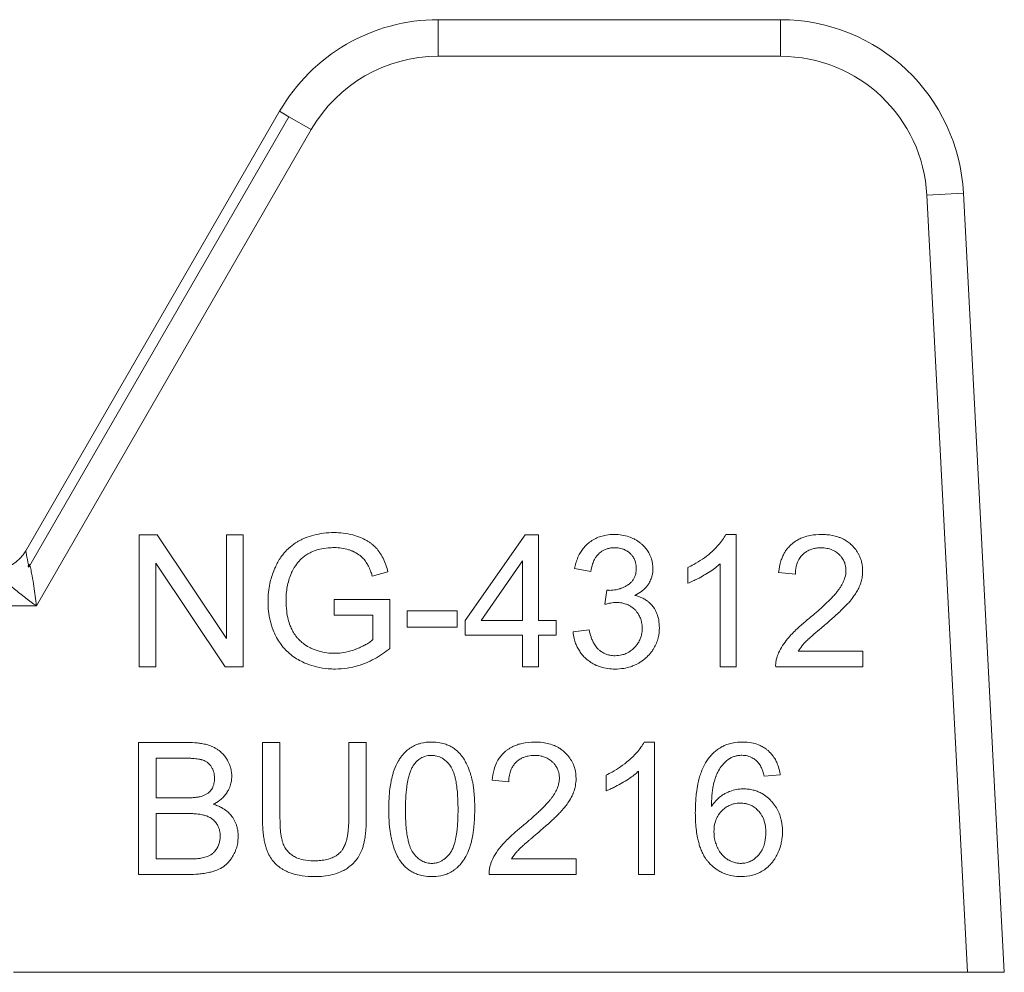
# Model space of a CAD drawing. Units: millimetres. Extents: x 0 to 21673, y -7 to 14850.
# Drawn here: x 9922 to 9942, y 11482 to 11501 of the extents above; entities that cross this region are included whole.
import ezdxf

# ---------------------------------------------------------------- set-up
doc = ezdxf.new("R2010")
doc.units = ezdxf.units.MM
doc.linetypes.add('K5LT_THIN', pattern=[0])
doc.layers.add('R', color=1, linetype='Continuous', true_color=0xff0000)
doc.layers.add('WELDING', color=7, linetype='Continuous', true_color=0xffffff)

msp = doc.modelspace()

# ---------------------------------------------------------------- linework, layer by layer
at = {"layer": 'R', "color": 7, "linetype": 'K5LT_THIN', "lineweight": 18}
for p, q in [((9930.522, 11501.364), (9937.391, 11501.364)), ((9930.522, 11501.364), (9930.522, 11500.629)), ((9937.391, 11501.364), (9937.391, 11500.629)), ((9937.391, 11500.629), (9930.522, 11500.629)), ((9922.247, 11490.706), (9927.34, 11499.526)), ((9927.526, 11499.418), (9922.31, 11490.383)), ((9927.34, 11499.526), (9927.526, 11499.418)), ((9927.526, 11499.418), (9927.976, 11499.159)), ((9927.976, 11499.159), (9922.46, 11489.604)), ((9941.061, 11497.881), (9940.327, 11497.842)), ((9940.327, 11497.842), (9941.144, 11482.254)), ((9941.061, 11497.881), (9941.88, 11482.254)), ((9924.523, 11491.027), (9924.523, 11488.381)), ((9924.882, 11491.027), (9924.523, 11491.027)), ((9926.273, 11488.95), (9924.882, 11491.027)), ((9926.608, 11491.027), (9926.273, 11491.027)), ((9926.273, 11491.027), (9926.273, 11488.95)), ((9926.608, 11488.381), (9926.608, 11491.027)), ((9932.269, 11491.027), (9931.063, 11489.313)), ((9932.535, 11491.027), (9932.269, 11491.027)), ((9932.535, 11489.313), (9932.535, 11491.027)), ((9936.502, 11491.037), (9936.292, 11491.037)), ((9936.502, 11488.381), (9936.502, 11491.037)), ((9924.857, 11488.381), (9924.857, 11490.458)), ((9924.857, 11490.458), (9926.249, 11488.381)), ((9931.382, 11489.313), (9932.211, 11490.507)), ((9932.211, 11490.507), (9932.211, 11489.313)), ((9929.2, 11490.2), (9929.514, 11490.287)), ((9933.259, 11490.352), (9933.584, 11490.293)), ((9935.528, 11490.374), (9935.528, 11490.059)), ((9936.178, 11490.45), (9936.178, 11488.381)), ((9937.353, 11490.273), (9937.688, 11490.239)), ((9933.903, 11489.92), (9933.868, 11489.636)), ((9928.435, 11489.73), (9928.435, 11489.418)), ((9929.554, 11489.73), (9928.435, 11489.73)), ((9929.554, 11488.75), (9929.554, 11489.73)), ((9922.46, 11489.604), (9917.256, 11489.604)), ((9930.902, 11489.502), (9929.901, 11489.502)), ((9929.901, 11489.502), (9929.901, 11489.176)), ((9930.902, 11489.176), (9930.902, 11489.502)), ((9928.435, 11489.418), (9929.212, 11489.418)), ((9929.212, 11489.418), (9929.212, 11488.928)), ((9931.063, 11489.313), (9931.063, 11489.014)), ((9932.211, 11489.313), (9931.382, 11489.313)), ((9932.892, 11489.313), (9932.535, 11489.313)), ((9932.892, 11489.014), (9932.892, 11489.313)), ((9929.901, 11489.176), (9930.902, 11489.176)), ((9933.552, 11489.125), (9933.227, 11489.083)), ((9931.063, 11489.014), (9932.211, 11489.014)), ((9932.211, 11489.014), (9932.211, 11488.381)), ((9932.535, 11489.014), (9932.892, 11489.014)), ((9932.535, 11488.381), (9932.535, 11489.014)), ((9939.041, 11488.694), (9937.745, 11488.694)), ((9939.041, 11488.381), (9939.041, 11488.694)), ((9924.523, 11488.381), (9924.857, 11488.381)), ((9926.249, 11488.381), (9926.608, 11488.381)), ((9932.211, 11488.381), (9932.535, 11488.381)), ((9936.178, 11488.381), (9936.502, 11488.381)), ((9937.293, 11488.381), (9939.041, 11488.381)), ((9924.511, 11486.863), (9925.503, 11486.863)), ((9924.511, 11484.217), (9924.511, 11486.863)), ((9927.348, 11486.863), (9926.997, 11486.863)), ((9926.997, 11486.863), (9926.997, 11485.334)), ((9927.348, 11485.336), (9927.348, 11486.863)), ((9928.728, 11486.863), (9928.728, 11485.336)), ((9929.079, 11486.863), (9928.728, 11486.863)), ((9929.079, 11485.334), (9929.079, 11486.863)), ((9934.863, 11486.873), (9934.653, 11486.873)), ((9934.863, 11484.217), (9934.863, 11486.873)), ((9924.861, 11485.752), (9924.861, 11486.551)), ((9924.861, 11486.551), (9925.39, 11486.551)), ((9931.938, 11486.075), (9931.604, 11486.109)), ((9933.889, 11486.21), (9933.889, 11485.895)), ((9934.538, 11486.286), (9934.538, 11484.217)), ((9937.384, 11486.214), (9937.061, 11486.187)), ((9925.432, 11485.752), (9924.861, 11485.752)), ((9924.861, 11485.439), (9925.473, 11485.439)), ((9924.861, 11484.53), (9924.861, 11485.439)), ((9925.521, 11484.53), (9924.861, 11484.53)), ((9931.995, 11484.53), (9933.292, 11484.53)), ((9933.292, 11484.53), (9933.292, 11484.217)), ((9925.519, 11484.217), (9924.511, 11484.217)), ((9933.292, 11484.217), (9931.543, 11484.217)), ((9934.538, 11484.217), (9934.863, 11484.217)), ((9941.144, 11482.254), (9922.003, 11482.254)), ((9941.88, 11482.254), (9941.144, 11482.254))]:
    msp.add_line(p, q, dxfattribs=at)
for centre, radius, start, end in [((9930.522, 11497.689), 3.675, 90, 150), ((9937.391, 11497.689), 3.675, 3, 90), ((9930.522, 11497.689), 2.94, 90, 150), ((9937.391, 11497.689), 2.94, 3, 90), ((9921.611, 11491.074), 0.735, 270, 330)]:
    msp.add_arc(centre, radius, start, end, dxfattribs=at)
at = {"layer": 'WELDING', "color": 7, "linetype": 'K5LT_THIN', "lineweight": 18}
for points, knots in [([(9928.433, 11491.074), (9928.363, 11491.074), (9928.225, 11491.066), (9928.029, 11491.03), (9927.887, 11490.983), (9927.801, 11490.945), (9927.761, 11490.925), (9927.73, 11490.909), (9927.659, 11490.869), (9927.566, 11490.804), (9927.476, 11490.718), (9927.414, 11490.646), (9927.359, 11490.573), (9927.316, 11490.503), (9927.28, 11490.436), (9927.252, 11490.378), (9927.198, 11490.25), (9927.147, 11490.083), (9927.114, 11489.876), (9927.108, 11489.755), (9927.108, 11489.692)], [0, 0, 0, 0, 2.063549, 4.002975, 5.773281, 6.426843, 6.743299, 7.053482, 7.449588, 9.110452, 10.34634, 11.075261, 11.873222, 13.023017, 13.445337, 14.093185, 14.902814, 17.47303, 19.164966, 21, 21, 21, 21]), ([(9929.514, 11490.287), (9929.491, 11490.379), (9929.444, 11490.516), (9929.369, 11490.646), (9929.332, 11490.699), (9929.314, 11490.722), (9929.282, 11490.762), (9929.242, 11490.803), (9929.19, 11490.846), (9929.144, 11490.881), (9929.068, 11490.928), (9928.957, 11490.982), (9928.798, 11491.035), (9928.621, 11491.067), (9928.494, 11491.074), (9928.433, 11491.074)], [0, 0, 0, 0, 3.159401, 4.661498, 4.93386, 5.27709, 5.607343, 6.620857, 7.157704, 7.811886, 8.519991, 10.101593, 11.844027, 13.995193, 16, 16, 16, 16]), ([(9934.056, 11491.037), (9934, 11491.037), (9933.909, 11491.03), (9933.802, 11491.005), (9933.715, 11490.974), (9933.629, 11490.932), (9933.539, 11490.868), (9933.474, 11490.807), (9933.422, 11490.744), (9933.384, 11490.69), (9933.321, 11490.577), (9933.283, 11490.467), (9933.263, 11490.37), (9933.259, 11490.352)], [0, 0, 0, 0, 2.028604, 3.33177, 3.987993, 5.386964, 6.806602, 7.990007, 8.624247, 9.780003, 10.389441, 13.311917, 14, 14, 14, 14]), ([(9934.83, 11490.352), (9934.83, 11490.388), (9934.825, 11490.452), (9934.801, 11490.551), (9934.77, 11490.626), (9934.742, 11490.678), (9934.713, 11490.725), (9934.679, 11490.771), (9934.627, 11490.825), (9934.563, 11490.88), (9934.502, 11490.92), (9934.424, 11490.96), (9934.339, 11490.996), (9934.206, 11491.03), (9934.107, 11491.037), (9934.056, 11491.037)], [0, 0, 0, 0, 1.539, 2.657295, 4.23085, 4.905411, 5.128495, 6.506753, 7.292256, 8.225901, 10.035859, 10.324491, 11.881939, 13.872082, 16, 16, 16, 16]), ([(9936.292, 11491.037), (9936.274, 11491), (9936.228, 11490.925), (9936.149, 11490.825), (9936.077, 11490.751), (9936.022, 11490.699), (9935.895, 11490.586), (9935.73, 11490.474), (9935.569, 11490.393), (9935.528, 11490.374)], [0, 0, 0, 0, 1.202645, 2.572748, 3.71297, 4.218055, 4.752866, 8.680696, 10, 10, 10, 10]), ([(9938.212, 11491.037), (9938.138, 11491.037), (9938.012, 11491.028), (9937.875, 11490.991), (9937.786, 11490.955), (9937.706, 11490.915), (9937.641, 11490.868), (9937.583, 11490.816), (9937.544, 11490.776), (9937.501, 11490.719), (9937.463, 11490.66), (9937.428, 11490.59), (9937.38, 11490.462), (9937.361, 11490.353), (9937.353, 11490.273)], [0, 0, 0, 0, 2.640284, 4.368725, 4.947539, 5.994257, 7.470216, 7.748871, 8.722348, 9.429733, 10.225306, 11.165605, 12.165544, 15, 15, 15, 15]), ([(9939.037, 11490.303), (9939.037, 11490.342), (9939.033, 11490.41), (9939.015, 11490.499), (9938.994, 11490.563), (9938.971, 11490.617), (9938.937, 11490.681), (9938.89, 11490.748), (9938.839, 11490.804), (9938.788, 11490.853), (9938.731, 11490.897), (9938.662, 11490.939), (9938.599, 11490.968), (9938.49, 11491.009), (9938.359, 11491.033), (9938.248, 11491.037), (9938.212, 11491.037)], [0, 0, 0, 0, 1.611322, 2.790967, 3.697644, 4.405891, 5.178208, 6.684814, 7.777425, 8.258813, 9.59241, 10.74629, 11.567274, 12.434455, 15.520881, 17, 17, 17, 17]), ([(9922.31, 11490.383), (9922.303, 11490.417), (9922.291, 11490.479), (9922.276, 11490.556), (9922.265, 11490.616), (9922.257, 11490.66), (9922.251, 11490.688), (9922.248, 11490.703), (9922.247, 11490.706), (9922.247, 11490.706)], [0, 0, 0, 0, 1.933767, 3.661324, 5.149947, 6.563664, 7.896447, 9.02269, 10, 10, 10, 10]), ([(9927.57, 11490.247), (9927.584, 11490.28), (9927.61, 11490.332), (9927.655, 11490.404), (9927.688, 11490.449), (9927.713, 11490.48), (9927.726, 11490.495), (9927.74, 11490.511), (9927.758, 11490.53), (9927.783, 11490.555), (9927.825, 11490.591), (9927.888, 11490.636), (9927.953, 11490.671), (9928.003, 11490.694), (9928.059, 11490.717), (9928.162, 11490.749), (9928.298, 11490.769), (9928.395, 11490.773), (9928.435, 11490.773)], [0, 0, 0, 0, 1.93277, 3.045355, 4.482164, 4.831164, 5.173543, 5.51193, 5.95436, 6.568392, 7.35199, 8.897832, 10.638852, 11.239561, 11.781834, 13.849653, 16.895409, 19, 19, 19, 19]), ([(9928.435, 11490.773), (9928.484, 11490.773), (9928.582, 11490.767), (9928.7, 11490.741), (9928.773, 11490.714), (9928.845, 11490.684), (9928.902, 11490.654), (9928.968, 11490.605), (9929.005, 11490.572), (9929.035, 11490.539), (9929.053, 11490.516), (9929.07, 11490.492), (9929.098, 11490.448), (9929.136, 11490.376), (9929.171, 11490.29), (9929.192, 11490.227), (9929.2, 11490.2)], [0, 0, 0, 0, 2.425187, 4.76107, 5.872563, 6.230329, 8.563894, 9.030396, 10.253073, 10.967477, 11.235911, 11.644258, 12.459039, 13.757745, 15.626212, 17, 17, 17, 17]), ([(9933.584, 11490.293), (9933.592, 11490.345), (9933.611, 11490.429), (9933.647, 11490.516), (9933.673, 11490.562), (9933.697, 11490.598), (9933.725, 11490.632), (9933.76, 11490.665), (9933.795, 11490.694), (9933.836, 11490.719), (9933.876, 11490.737), (9933.921, 11490.753), (9933.984, 11490.768), (9934.035, 11490.771), (9934.062, 11490.771)], [0, 0, 0, 0, 3.171682, 5.12568, 5.668862, 6.362108, 7.762392, 8.255011, 9.305031, 10.478498, 11.13893, 11.90063, 13.380225, 15, 15, 15, 15]), ([(9934.062, 11490.771), (9934.093, 11490.771), (9934.145, 11490.767), (9934.205, 11490.753), (9934.255, 11490.735), (9934.309, 11490.708), (9934.355, 11490.674), (9934.392, 11490.637), (9934.418, 11490.607), (9934.442, 11490.57), (9934.46, 11490.536), (9934.473, 11490.502), (9934.49, 11490.443), (9934.496, 11490.394), (9934.496, 11490.358)], [0, 0, 0, 0, 2.098741, 3.439593, 4.117304, 5.644137, 7.483631, 7.947828, 9.154274, 10.12131, 10.88649, 11.729353, 12.554821, 15, 15, 15, 15]), ([(9937.688, 11490.239), (9937.689, 11490.29), (9937.697, 11490.374), (9937.727, 11490.472), (9937.763, 11490.546), (9937.803, 11490.601), (9937.849, 11490.647), (9937.89, 11490.68), (9937.934, 11490.708), (9937.98, 11490.729), (9938.019, 11490.743), (9938.069, 11490.757), (9938.13, 11490.767), (9938.18, 11490.769), (9938.204, 11490.769)], [0, 0, 0, 0, 2.81296, 4.480556, 5.465158, 7.234069, 8.147396, 8.945398, 10.075832, 10.943698, 11.631503, 12.303783, 13.721214, 15, 15, 15, 15]), ([(9938.204, 11490.769), (9938.244, 11490.769), (9938.317, 11490.763), (9938.411, 11490.737), (9938.488, 11490.699), (9938.539, 11490.661), (9938.583, 11490.619), (9938.614, 11490.584), (9938.642, 11490.542), (9938.662, 11490.504), (9938.678, 11490.467), (9938.697, 11490.403), (9938.703, 11490.35), (9938.703, 11490.311)], [0, 0, 0, 0, 2.212099, 4.047364, 5.341934, 6.996335, 7.501815, 8.709685, 9.610809, 10.313075, 11.081714, 11.828709, 14, 14, 14, 14]), ([(9922.46, 11489.604), (9922.446, 11489.736), (9922.421, 11489.941), (9922.382, 11490.178), (9922.357, 11490.302), (9922.342, 11490.364), (9922.334, 11490.394), (9922.329, 11490.408), (9922.326, 11490.417), (9922.323, 11490.424), (9922.321, 11490.43), (9922.318, 11490.434), (9922.315, 11490.436), (9922.31, 11490.435), (9922.305, 11490.429), (9922.303, 11490.426), (9922.302, 11490.424), (9922.301, 11490.422), (9922.301, 11490.42), (9922.3, 11490.419), (9922.3, 11490.417), (9922.299, 11490.414), (9922.299, 11490.41), (9922.298, 11490.407), (9922.298, 11490.401), (9922.298, 11490.392), (9922.294, 11490.386), (9922.302, 11490.384), (9922.31, 11490.383)], [0, 0, 0, 0, 11.91625, 18.477568, 22.333345, 24.260193, 25.085529, 25.635399, 25.910133, 26.184664, 26.45912, 26.666974, 26.737625, 26.950816, 27.189724, 27.254591, 27.319457, 27.384324, 27.449191, 27.464739, 27.542485, 27.670058, 27.753487, 27.843495, 28.034063, 28.307743, 28.678325, 29, 29, 29, 29]), ([(9934.496, 11490.358), (9934.496, 11490.321), (9934.49, 11490.26), (9934.469, 11490.192), (9934.449, 11490.152), (9934.433, 11490.125), (9934.414, 11490.1), (9934.385, 11490.067), (9934.357, 11490.044), (9934.331, 11490.026), (9934.307, 11490.011), (9934.256, 11489.981), (9934.18, 11489.95), (9934.076, 11489.922), (9934.002, 11489.916), (9933.955, 11489.916)], [0, 0, 0, 0, 2.273974, 3.684594, 4.313882, 5.016361, 5.633843, 6.215033, 7.66092, 7.881254, 8.112832, 9.421774, 11.516225, 13.116223, 16, 16, 16, 16]), ([(9934.465, 11489.815), (9934.513, 11489.837), (9934.587, 11489.879), (9934.668, 11489.949), (9934.707, 11489.994), (9934.728, 11490.022), (9934.74, 11490.041), (9934.765, 11490.081), (9934.793, 11490.139), (9934.823, 11490.236), (9934.83, 11490.306), (9934.83, 11490.352)], [0, 0, 0, 0, 2.769719, 4.406047, 5.552264, 5.870492, 6.266356, 6.737041, 8.33003, 9.614146, 12, 12, 12, 12]), ([(9935.528, 11490.059), (9935.564, 11490.073), (9935.63, 11490.1), (9935.739, 11490.153), (9935.818, 11490.197), (9935.915, 11490.254), (9936.004, 11490.31), (9936.104, 11490.384), (9936.157, 11490.431), (9936.178, 11490.45)], [0, 0, 0, 0, 1.52331, 2.790667, 4.780749, 5.097786, 7.197208, 8.900685, 10, 10, 10, 10]), ([(9938.703, 11490.311), (9938.703, 11490.263), (9938.69, 11490.184), (9938.647, 11490.073), (9938.602, 11489.993), (9938.564, 11489.937), (9938.543, 11489.908), (9938.518, 11489.876), (9938.477, 11489.828), (9938.418, 11489.764), (9938.338, 11489.683), (9938.224, 11489.576), (9938.096, 11489.464), (9938.006, 11489.389), (9937.97, 11489.359)], [0, 0, 0, 0, 1.729561, 2.924574, 4.305138, 5.078905, 5.350263, 5.631513, 6.57297, 7.617656, 8.82775, 10.694932, 13.309246, 15, 15, 15, 15]), ([(9938.257, 11489.202), (9938.316, 11489.252), (9938.408, 11489.332), (9938.53, 11489.442), (9938.621, 11489.527), (9938.685, 11489.591), (9938.73, 11489.638), (9938.758, 11489.668), (9938.807, 11489.725), (9938.854, 11489.785), (9938.908, 11489.864), (9938.942, 11489.922), (9938.968, 11489.978), (9938.982, 11490.014), (9939.001, 11490.064), (9939.024, 11490.146), (9939.036, 11490.232), (9939.037, 11490.288), (9939.037, 11490.303)], [0, 0, 0, 0, 3.192814, 4.98988, 6.69526, 8.24448, 8.726256, 9.334979, 9.925656, 11.80638, 12.424734, 13.84459, 14.540768, 14.922754, 15.447817, 16.720188, 18.376494, 19, 19, 19, 19]), ([(9921.86, 11490.123), (9921.825, 11490.133), (9921.815, 11490.128), (9921.836, 11490.109), (9921.843, 11490.101), (9921.849, 11490.095), (9921.855, 11490.09), (9921.86, 11490.085), (9921.875, 11490.071), (9921.902, 11490.046), (9921.953, 11490), (9922.03, 11489.935), (9922.132, 11489.851), (9922.244, 11489.764), (9922.354, 11489.681), (9922.425, 11489.629), (9922.46, 11489.604)], [0, 0, 0, 0, 0.208828, 0.3152, 0.48252, 0.735748, 0.892365, 1.023209, 1.303664, 2.263791, 3.54396, 5.848559, 8.698782, 11.748195, 14.416626, 17, 17, 17, 17]), ([(9927.469, 11489.714), (9927.469, 11489.807), (9927.485, 11489.988), (9927.535, 11490.162), (9927.57, 11490.247)], [0, 0, 0, 0, 2.523333, 5, 5, 5, 5]), ([(9933.955, 11489.916), (9933.949, 11489.916), (9933.931, 11489.917), (9933.914, 11489.919), (9933.903, 11489.92)], [0, 0, 0, 0, 1.848936, 5, 5, 5, 5]), ([(9927.108, 11489.692), (9927.108, 11489.628), (9927.115, 11489.501), (9927.147, 11489.307), (9927.199, 11489.139), (9927.25, 11489.026), (9927.297, 11488.935), (9927.345, 11488.859), (9927.421, 11488.76), (9927.509, 11488.669), (9927.619, 11488.581), (9927.71, 11488.526), (9927.801, 11488.478), (9927.913, 11488.428), (9928.093, 11488.372), (9928.284, 11488.342), (9928.411, 11488.337), (9928.459, 11488.337)], [0, 0, 0, 0, 1.608759, 3.161575, 4.91349, 6.001019, 6.264564, 7.466109, 8.2544, 9.397168, 10.602349, 11.782469, 12.067736, 13.174339, 14.837718, 16.782666, 18, 18, 18, 18]), ([(9928.439, 11488.653), (9928.388, 11488.653), (9928.285, 11488.66), (9928.128, 11488.693), (9928.02, 11488.733), (9927.957, 11488.763), (9927.899, 11488.792), (9927.819, 11488.842), (9927.74, 11488.913), (9927.688, 11488.972), (9927.641, 11489.034), (9927.603, 11489.097), (9927.573, 11489.158), (9927.542, 11489.231), (9927.507, 11489.343), (9927.476, 11489.513), (9927.469, 11489.641), (9927.469, 11489.714)], [0, 0, 0, 0, 1.685782, 3.431362, 5.276866, 5.478988, 5.770173, 7.415427, 8.575368, 9.286805, 10.017979, 11.147505, 11.726083, 12.267244, 13.764067, 15.582846, 18, 18, 18, 18]), ([(9933.868, 11489.636), (9933.897, 11489.643), (9933.945, 11489.655), (9934.012, 11489.666), (9934.059, 11489.671), (9934.087, 11489.672), (9934.096, 11489.672)], [0, 0, 0, 0, 2.698668, 4.463185, 6.189878, 7, 7, 7, 7]), ([(9934.096, 11489.672), (9934.133, 11489.672), (9934.198, 11489.667), (9934.272, 11489.648), (9934.319, 11489.629), (9934.359, 11489.61), (9934.414, 11489.576), (9934.467, 11489.531), (9934.514, 11489.477), (9934.547, 11489.428), (9934.571, 11489.38), (9934.59, 11489.331), (9934.609, 11489.257), (9934.615, 11489.196), (9934.615, 11489.158)], [0, 0, 0, 0, 2.016018, 3.598767, 4.13597, 4.838491, 6.025497, 7.649171, 8.673956, 9.975188, 10.832526, 11.670158, 12.868298, 15, 15, 15, 15]), ([(9934.959, 11489.164), (9934.959, 11489.216), (9934.952, 11489.313), (9934.92, 11489.429), (9934.868, 11489.543), (9934.807, 11489.626), (9934.728, 11489.696), (9934.678, 11489.731), (9934.591, 11489.778), (9934.522, 11489.802), (9934.465, 11489.815)], [0, 0, 0, 0, 1.968839, 3.564159, 4.437142, 6.607656, 7.320411, 8.3087, 8.85238, 11, 11, 11, 11]), ([(9937.97, 11489.359), (9937.913, 11489.312), (9937.829, 11489.241), (9937.716, 11489.138), (9937.639, 11489.063), (9937.577, 11488.996), (9937.508, 11488.916), (9937.429, 11488.81), (9937.366, 11488.695), (9937.338, 11488.625), (9937.331, 11488.607)], [0, 0, 0, 0, 2.475166, 3.620393, 5.04104, 6.024525, 6.657461, 8.514494, 10.382351, 11, 11, 11, 11]), ([(9933.227, 11489.083), (9933.231, 11489.038), (9933.244, 11488.959), (9933.275, 11488.857), (9933.313, 11488.771), (9933.357, 11488.694), (9933.415, 11488.618), (9933.476, 11488.554), (9933.55, 11488.493), (9933.638, 11488.435), (9933.742, 11488.388), (9933.866, 11488.353), (9933.971, 11488.339), (9934.046, 11488.337), (9934.068, 11488.337)], [0, 0, 0, 0, 1.637696, 2.890364, 3.858054, 5.027965, 6.077589, 7.320738, 8.219951, 9.541357, 11.137278, 12.3151, 14.199878, 15, 15, 15, 15]), ([(9934.07, 11488.605), (9934.037, 11488.605), (9933.982, 11488.609), (9933.917, 11488.626), (9933.863, 11488.646), (9933.819, 11488.669), (9933.78, 11488.695), (9933.753, 11488.717), (9933.73, 11488.738), (9933.693, 11488.778), (9933.652, 11488.836), (9933.615, 11488.912), (9933.579, 11489.007), (9933.561, 11489.078), (9933.552, 11489.125)], [0, 0, 0, 0, 1.835276, 3.06462, 3.716026, 5.049256, 5.818463, 6.344693, 6.985799, 7.593317, 9.354983, 10.929573, 12.299776, 15, 15, 15, 15]), ([(9934.068, 11488.337), (9934.127, 11488.337), (9934.235, 11488.345), (9934.366, 11488.376), (9934.457, 11488.411), (9934.52, 11488.441), (9934.601, 11488.489), (9934.671, 11488.543), (9934.75, 11488.62), (9934.803, 11488.682), (9934.859, 11488.768), (9934.904, 11488.856), (9934.948, 11488.992), (9934.959, 11489.097), (9934.959, 11489.164)], [0, 0, 0, 0, 1.972465, 3.546549, 4.473953, 5.182233, 5.863535, 7.602189, 8.118198, 9.516782, 10.270216, 11.529669, 12.778744, 15, 15, 15, 15]), ([(9934.615, 11489.158), (9934.615, 11489.127), (9934.611, 11489.072), (9934.595, 11488.994), (9934.572, 11488.931), (9934.54, 11488.868), (9934.504, 11488.815), (9934.449, 11488.754), (9934.394, 11488.706), (9934.334, 11488.669), (9934.288, 11488.647), (9934.246, 11488.631), (9934.176, 11488.611), (9934.116, 11488.605), (9934.07, 11488.605)], [0, 0, 0, 0, 1.589696, 2.850589, 4.151524, 5.027865, 6.554313, 7.4805, 9.264644, 10.302598, 11.199459, 11.867256, 12.630913, 15, 15, 15, 15]), ([(9937.745, 11488.694), (9937.769, 11488.733), (9937.807, 11488.785), (9937.853, 11488.838), (9937.872, 11488.86), (9937.889, 11488.879), (9937.915, 11488.904), (9937.951, 11488.938), (9938, 11488.983), (9938.086, 11489.058), (9938.174, 11489.133), (9938.24, 11489.188), (9938.257, 11489.202)], [0, 0, 0, 0, 2.49248, 3.458917, 3.771057, 4.079706, 4.80897, 5.673449, 6.778742, 8.399444, 11.801526, 13, 13, 13, 13]), ([(9929.212, 11488.928), (9929.192, 11488.91), (9929.145, 11488.874), (9929.071, 11488.828), (9928.984, 11488.784), (9928.918, 11488.755), (9928.812, 11488.712), (9928.685, 11488.674), (9928.539, 11488.656), (9928.462, 11488.653), (9928.439, 11488.653)], [0, 0, 0, 0, 1.043744, 2.32858, 3.443961, 4.900151, 5.16823, 7.986528, 10.092812, 11, 11, 11, 11]), ([(9928.459, 11488.337), (9928.538, 11488.337), (9928.668, 11488.346), (9928.832, 11488.38), (9928.956, 11488.416), (9929.09, 11488.465), (9929.298, 11488.565), (9929.457, 11488.672), (9929.554, 11488.75)], [0, 0, 0, 0, 1.775109, 2.94629, 3.78761, 4.678141, 6.176166, 9, 9, 9, 9]), ([(9937.331, 11488.607), (9937.32, 11488.578), (9937.304, 11488.525), (9937.293, 11488.448), (9937.292, 11488.402), (9937.293, 11488.381)], [0, 0, 0, 0, 2.385922, 4.386432, 6, 6, 6, 6]), ([(9925.503, 11486.863), (9925.564, 11486.863), (9925.656, 11486.86), (9925.782, 11486.843), (9925.871, 11486.825), (9925.939, 11486.803), (9925.983, 11486.785), (9926.015, 11486.771), (9926.056, 11486.75), (9926.103, 11486.72), (9926.159, 11486.677), (9926.216, 11486.621), (9926.255, 11486.569), (9926.294, 11486.508), (9926.325, 11486.448), (9926.358, 11486.359), (9926.376, 11486.275), (9926.38, 11486.213), (9926.38, 11486.185)], [0, 0, 0, 0, 2.841602, 4.154211, 5.772428, 6.949584, 7.423628, 7.92286, 8.566998, 9.508525, 10.487673, 11.763436, 13.138644, 13.442234, 15.069565, 16.201695, 17.742598, 19, 19, 19, 19]), ([(9929.53, 11485.522), (9929.53, 11485.593), (9929.533, 11485.732), (9929.549, 11485.919), (9929.573, 11486.075), (9929.596, 11486.176), (9929.619, 11486.255), (9929.653, 11486.354), (9929.703, 11486.465), (9929.778, 11486.58), (9929.839, 11486.653), (9929.895, 11486.704), (9929.952, 11486.75), (9930.02, 11486.793), (9930.104, 11486.828), (9930.225, 11486.864), (9930.319, 11486.873), (9930.393, 11486.873)], [0, 0, 0, 0, 2.149736, 4.140155, 5.548494, 6.836101, 7.235894, 7.992356, 9.980887, 10.843959, 12.054322, 12.809304, 13.110565, 14.238363, 15.192523, 15.791477, 18, 18, 18, 18]), ([(9930.393, 11486.873), (9930.447, 11486.873), (9930.544, 11486.866), (9930.665, 11486.834), (9930.746, 11486.799), (9930.815, 11486.761), (9930.893, 11486.706), (9930.956, 11486.643), (9930.997, 11486.59), (9931.018, 11486.562), (9931.048, 11486.516), (9931.098, 11486.427), (9931.141, 11486.325), (9931.169, 11486.24), (9931.18, 11486.201), (9931.189, 11486.172), (9931.196, 11486.142), (9931.206, 11486.1), (9931.22, 11486.035), (9931.235, 11485.934), (9931.248, 11485.794), (9931.254, 11485.653), (9931.255, 11485.558), (9931.255, 11485.522)], [0, 0, 0, 0, 2.159895, 3.832652, 4.946173, 5.653377, 6.991661, 8.698089, 9.180766, 9.6496, 10.097758, 11.37129, 13.681787, 14.519754, 14.909343, 15.304868, 15.716192, 16.138942, 17.015995, 18.366658, 20.219879, 22.568318, 24, 24, 24, 24]), ([(9931.604, 11486.109), (9931.61, 11486.179), (9931.63, 11486.298), (9931.679, 11486.429), (9931.725, 11486.517), (9931.774, 11486.588), (9931.827, 11486.647), (9931.878, 11486.692), (9931.92, 11486.724), (9931.972, 11486.758), (9932.037, 11486.792), (9932.113, 11486.822), (9932.255, 11486.862), (9932.374, 11486.873), (9932.463, 11486.873)], [0, 0, 0, 0, 2.502486, 4.15866, 4.881998, 5.962681, 7.1712, 7.666665, 8.311329, 9.029353, 9.853007, 10.84205, 11.905516, 15, 15, 15, 15]), ([(9932.463, 11486.873), (9932.535, 11486.873), (9932.653, 11486.864), (9932.798, 11486.825), (9932.886, 11486.788), (9932.959, 11486.747), (9933.012, 11486.71), (9933.052, 11486.676), (9933.101, 11486.629), (9933.162, 11486.558), (9933.226, 11486.449), (9933.275, 11486.311), (9933.288, 11486.205), (9933.288, 11486.139)], [0, 0, 0, 0, 2.48268, 3.958736, 5.061312, 5.707823, 6.799769, 7.235675, 7.491389, 9.077046, 10.403765, 11.771185, 14, 14, 14, 14]), ([(9934.653, 11486.873), (9934.635, 11486.836), (9934.589, 11486.761), (9934.509, 11486.661), (9934.437, 11486.587), (9934.382, 11486.535), (9934.255, 11486.422), (9934.09, 11486.31), (9933.93, 11486.229), (9933.889, 11486.21)], [0, 0, 0, 0, 1.202645, 2.572748, 3.71297, 4.218055, 4.752866, 8.680696, 10, 10, 10, 10]), ([(9935.966, 11486.571), (9935.988, 11486.598), (9936.024, 11486.638), (9936.085, 11486.693), (9936.152, 11486.743), (9936.232, 11486.789), (9936.306, 11486.82), (9936.365, 11486.839), (9936.47, 11486.865), (9936.561, 11486.873), (9936.631, 11486.873)], [0, 0, 0, 0, 1.56398, 2.309486, 3.573484, 5.210323, 6.290102, 7.083957, 7.914385, 11, 11, 11, 11]), ([(9936.631, 11486.873), (9936.69, 11486.873), (9936.798, 11486.865), (9936.928, 11486.828), (9937.023, 11486.784), (9937.088, 11486.744), (9937.144, 11486.699), (9937.195, 11486.65), (9937.249, 11486.584), (9937.306, 11486.492), (9937.354, 11486.372), (9937.375, 11486.275), (9937.383, 11486.219), (9937.384, 11486.214)], [0, 0, 0, 0, 2.246468, 4.078733, 5.089688, 6.225496, 6.960165, 7.805493, 8.902999, 10.223514, 11.885973, 13.783847, 14, 14, 14, 14]), ([(9925.39, 11486.551), (9925.433, 11486.551), (9925.501, 11486.55), (9925.591, 11486.545), (9925.655, 11486.539), (9925.707, 11486.533), (9925.743, 11486.526), (9925.766, 11486.52), (9925.793, 11486.513), (9925.825, 11486.501), (9925.868, 11486.48), (9925.909, 11486.451), (9925.944, 11486.415), (9925.967, 11486.384), (9925.984, 11486.356), (9926.001, 11486.322), (9926.027, 11486.253), (9926.035, 11486.19), (9926.035, 11486.145)], [0, 0, 0, 0, 2.877524, 4.404091, 5.805182, 7.003705, 7.78976, 8.197521, 8.581395, 9.576743, 10.404958, 11.692158, 12.801523, 13.655027, 14.201176, 14.939977, 16.102856, 19, 19, 19, 19]), ([(9930.032, 11486.415), (9930.05, 11486.44), (9930.08, 11486.477), (9930.129, 11486.521), (9930.172, 11486.55), (9930.215, 11486.571), (9930.285, 11486.597), (9930.344, 11486.605), (9930.389, 11486.605)], [0, 0, 0, 0, 1.921652, 3.078592, 4.191984, 5.216016, 6.126132, 9, 9, 9, 9]), ([(9930.389, 11486.605), (9930.414, 11486.605), (9930.459, 11486.601), (9930.521, 11486.586), (9930.57, 11486.566), (9930.611, 11486.544), (9930.661, 11486.509), (9930.701, 11486.472), (9930.733, 11486.435), (9930.748, 11486.417), (9930.76, 11486.401), (9930.78, 11486.372), (9930.805, 11486.329), (9930.83, 11486.268), (9930.852, 11486.202), (9930.873, 11486.117), (9930.893, 11486.006), (9930.908, 11485.864), (9930.918, 11485.699), (9930.92, 11485.583), (9930.92, 11485.522)], [0, 0, 0, 0, 1.166063, 2.088588, 2.956519, 3.666601, 4.253783, 5.797305, 6.239154, 6.556313, 6.878702, 7.142362, 8.224026, 9.180293, 10.24888, 11.460106, 13.297307, 15.538823, 18.149556, 21, 21, 21, 21]), ([(9932.455, 11486.605), (9932.411, 11486.605), (9932.34, 11486.599), (9932.253, 11486.575), (9932.2, 11486.551), (9932.146, 11486.521), (9932.091, 11486.478), (9932.042, 11486.422), (9932.006, 11486.367), (9931.973, 11486.299), (9931.947, 11486.204), (9931.939, 11486.124), (9931.938, 11486.08), (9931.938, 11486.075)], [0, 0, 0, 0, 2.211959, 3.525278, 4.526842, 5.143257, 6.613631, 8.017171, 8.838318, 9.950484, 11.777594, 13.752788, 14, 14, 14, 14]), ([(9932.953, 11486.147), (9932.953, 11486.175), (9932.949, 11486.218), (9932.936, 11486.28), (9932.919, 11486.326), (9932.893, 11486.378), (9932.86, 11486.425), (9932.821, 11486.468), (9932.774, 11486.51), (9932.715, 11486.548), (9932.64, 11486.579), (9932.554, 11486.6), (9932.493, 11486.605), (9932.455, 11486.605)], [0, 0, 0, 0, 1.540069, 2.399128, 3.51033, 4.261968, 5.589945, 6.697394, 7.437525, 9.09323, 10.588056, 11.905329, 14, 14, 14, 14]), ([(9935.681, 11485.455), (9935.681, 11485.556), (9935.686, 11485.69), (9935.706, 11485.883), (9935.727, 11486.013), (9935.754, 11486.125), (9935.791, 11486.254), (9935.849, 11486.402), (9935.926, 11486.521), (9935.966, 11486.571)], [0, 0, 0, 0, 2.610892, 3.420242, 4.943423, 5.962268, 6.37508, 8.388427, 10, 10, 10, 10]), ([(9936.339, 11486.52), (9936.296, 11486.489), (9936.223, 11486.42), (9936.156, 11486.317), (9936.121, 11486.249), (9936.105, 11486.214), (9936.096, 11486.191), (9936.083, 11486.159), (9936.066, 11486.107), (9936.047, 11486.032), (9936.03, 11485.94), (9936.015, 11485.827), (9936.007, 11485.705), (9936.004, 11485.619), (9936.004, 11485.58)], [0, 0, 0, 0, 2.305892, 4.336111, 5.302333, 5.647933, 5.998771, 6.36628, 7.137906, 8.376099, 9.742269, 11.215125, 13.312916, 15, 15, 15, 15]), ([(9936.611, 11486.607), (9936.585, 11486.607), (9936.548, 11486.604), (9936.501, 11486.595), (9936.468, 11486.586), (9936.434, 11486.575), (9936.39, 11486.554), (9936.359, 11486.535), (9936.339, 11486.52)], [0, 0, 0, 0, 2.442246, 3.416976, 4.475314, 5.618066, 6.680881, 9, 9, 9, 9]), ([(9936.938, 11486.468), (9936.919, 11486.488), (9936.878, 11486.524), (9936.815, 11486.562), (9936.755, 11486.586), (9936.711, 11486.598), (9936.663, 11486.605), (9936.634, 11486.607), (9936.611, 11486.607)], [0, 0, 0, 0, 2.058867, 4.016594, 5.371003, 6.844818, 7.360511, 9, 9, 9, 9]), ([(9929.865, 11485.522), (9929.865, 11485.592), (9929.867, 11485.701), (9929.877, 11485.847), (9929.888, 11485.95), (9929.9, 11486.036), (9929.916, 11486.119), (9929.936, 11486.201), (9929.963, 11486.283), (9929.994, 11486.354), (9930.019, 11486.396), (9930.032, 11486.415)], [0, 0, 0, 0, 2.759981, 4.274874, 5.689328, 6.799375, 7.673956, 8.985398, 10.090476, 11.08387, 12, 12, 12, 12]), ([(9937.061, 11486.187), (9937.053, 11486.222), (9937.037, 11486.279), (9937.011, 11486.35), (9936.981, 11486.41), (9936.956, 11486.447), (9936.938, 11486.468)], [0, 0, 0, 0, 2.41365, 4.033025, 5.104222, 7, 7, 7, 7]), ([(9926.035, 11486.145), (9926.035, 11486.11), (9926.03, 11486.052), (9926.009, 11485.988), (9925.989, 11485.945), (9925.967, 11485.911), (9925.937, 11485.877), (9925.885, 11485.832), (9925.826, 11485.802), (9925.778, 11485.786), (9925.767, 11485.782)], [0, 0, 0, 0, 2.397792, 3.86162, 4.554104, 5.560324, 6.624971, 7.561464, 10.211683, 11, 11, 11, 11]), ([(9926.009, 11485.625), (9926.055, 11485.648), (9926.129, 11485.692), (9926.218, 11485.771), (9926.263, 11485.827), (9926.287, 11485.864), (9926.305, 11485.894), (9926.336, 11485.954), (9926.365, 11486.04), (9926.378, 11486.122), (9926.38, 11486.168), (9926.38, 11486.185)], [0, 0, 0, 0, 2.60935, 4.331368, 5.9995, 6.270591, 6.540714, 7.779024, 9.688582, 11.09499, 12, 12, 12, 12]), ([(9932.221, 11485.195), (9932.278, 11485.242), (9932.374, 11485.324), (9932.494, 11485.431), (9932.577, 11485.509), (9932.64, 11485.571), (9932.696, 11485.63), (9932.738, 11485.676), (9932.767, 11485.711), (9932.792, 11485.743), (9932.833, 11485.799), (9932.884, 11485.882), (9932.926, 11485.98), (9932.948, 11486.069), (9932.953, 11486.122), (9932.953, 11486.147)], [0, 0, 0, 0, 2.931304, 4.931041, 6.17448, 7.334769, 8.385625, 9.321028, 9.744125, 10.160104, 10.911961, 12.441092, 13.940039, 15.019431, 16, 16, 16, 16]), ([(9933.288, 11486.139), (9933.288, 11486.09), (9933.28, 11486.007), (9933.254, 11485.907), (9933.233, 11485.852), (9933.207, 11485.787), (9933.163, 11485.705), (9933.098, 11485.612), (9933.04, 11485.541), (9932.999, 11485.494), (9932.956, 11485.448), (9932.905, 11485.396), (9932.825, 11485.319), (9932.692, 11485.197), (9932.58, 11485.1), (9932.507, 11485.038)], [0, 0, 0, 0, 1.693059, 2.863127, 3.520078, 3.734203, 5.279308, 6.683234, 7.645762, 8.415626, 8.857829, 9.818451, 10.903189, 12.668156, 16, 16, 16, 16]), ([(9933.889, 11485.895), (9933.925, 11485.909), (9933.99, 11485.936), (9934.099, 11485.989), (9934.179, 11486.033), (9934.275, 11486.09), (9934.364, 11486.146), (9934.464, 11486.22), (9934.518, 11486.267), (9934.538, 11486.286)], [0, 0, 0, 0, 1.52331, 2.790667, 4.780749, 5.097786, 7.197208, 8.900685, 10, 10, 10, 10]), ([(9936.004, 11485.58), (9936.031, 11485.621), (9936.082, 11485.688), (9936.163, 11485.765), (9936.226, 11485.81), (9936.274, 11485.838), (9936.319, 11485.861), (9936.395, 11485.893), (9936.493, 11485.921), (9936.585, 11485.932), (9936.632, 11485.933), (9936.647, 11485.933)], [0, 0, 0, 0, 2.306294, 3.907711, 5.266804, 5.932467, 6.502644, 7.656398, 9.793372, 11.260121, 12, 12, 12, 12]), ([(9936.647, 11485.933), (9936.681, 11485.933), (9936.746, 11485.93), (9936.838, 11485.913), (9936.923, 11485.886), (9936.989, 11485.856), (9937.065, 11485.812), (9937.133, 11485.761), (9937.193, 11485.703), (9937.251, 11485.64), (9937.298, 11485.575), (9937.349, 11485.481), (9937.385, 11485.392), (9937.419, 11485.258), (9937.429, 11485.154), (9937.43, 11485.084), (9937.43, 11485.076)], [0, 0, 0, 0, 1.310785, 2.547125, 3.683426, 4.799084, 5.391514, 7.147753, 8.106645, 8.69181, 10.513822, 11.261136, 12.872943, 14.282097, 16.678745, 17, 17, 17, 17]), ([(9925.767, 11485.782), (9925.754, 11485.778), (9925.734, 11485.773), (9925.702, 11485.768), (9925.67, 11485.763), (9925.629, 11485.759), (9925.584, 11485.756), (9925.518, 11485.753), (9925.467, 11485.752), (9925.432, 11485.752)], [0, 0, 0, 0, 1.190435, 1.841853, 2.867522, 4.084551, 5.493021, 6.875776, 10, 10, 10, 10]), ([(9926.509, 11484.983), (9926.509, 11485.019), (9926.505, 11485.081), (9926.489, 11485.162), (9926.463, 11485.243), (9926.428, 11485.316), (9926.387, 11485.377), (9926.343, 11485.431), (9926.276, 11485.495), (9926.188, 11485.554), (9926.095, 11485.597), (9926.039, 11485.616), (9926.009, 11485.625)], [0, 0, 0, 0, 1.57818, 2.727458, 3.681382, 5.351334, 6.285162, 6.947116, 8.453996, 10.375342, 11.632299, 13, 13, 13, 13]), ([(9929.792, 11484.445), (9929.756, 11484.491), (9929.69, 11484.597), (9929.633, 11484.744), (9929.595, 11484.88), (9929.567, 11485.011), (9929.542, 11485.195), (9929.532, 11485.373), (9929.53, 11485.49), (9929.53, 11485.522)], [0, 0, 0, 0, 1.539495, 3.327618, 4.184055, 5.281502, 6.880661, 9.145677, 10, 10, 10, 10]), ([(9930.393, 11484.439), (9930.369, 11484.439), (9930.325, 11484.442), (9930.264, 11484.457), (9930.215, 11484.477), (9930.175, 11484.5), (9930.125, 11484.534), (9930.084, 11484.571), (9930.052, 11484.608), (9930.038, 11484.626), (9930.026, 11484.641), (9930.016, 11484.655), (9930, 11484.679), (9929.979, 11484.717), (9929.955, 11484.773), (9929.934, 11484.838), (9929.913, 11484.923), (9929.893, 11485.034), (9929.877, 11485.176), (9929.867, 11485.342), (9929.865, 11485.461), (9929.865, 11485.522)], [0, 0, 0, 0, 1.207551, 2.164411, 3.066055, 3.806285, 4.41904, 6.031152, 6.492638, 6.823851, 7.160483, 7.435723, 7.651449, 8.563455, 9.55885, 10.668562, 11.926271, 13.843726, 16.202662, 18.968478, 22, 22, 22, 22]), ([(9930.92, 11485.522), (9930.92, 11485.454), (9930.918, 11485.336), (9930.909, 11485.202), (9930.901, 11485.111), (9930.892, 11485.042), (9930.88, 11484.966), (9930.866, 11484.897), (9930.848, 11484.829), (9930.828, 11484.77), (9930.806, 11484.719), (9930.789, 11484.688), (9930.774, 11484.664), (9930.756, 11484.638), (9930.721, 11484.594), (9930.679, 11484.55), (9930.629, 11484.512), (9930.581, 11484.482), (9930.529, 11484.46), (9930.465, 11484.443), (9930.423, 11484.439), (9930.393, 11484.439)], [0, 0, 0, 0, 3.484627, 5.799786, 6.520027, 7.9179, 9.193615, 10.34617, 11.355562, 12.682711, 13.422047, 14.062802, 14.442943, 14.806203, 15.619465, 17.183459, 17.792713, 18.733491, 19.923128, 20.566344, 22, 22, 22, 22]), ([(9931.255, 11485.522), (9931.255, 11485.45), (9931.252, 11485.325), (9931.239, 11485.166), (9931.222, 11485.035), (9931.203, 11484.929), (9931.181, 11484.843), (9931.165, 11484.786), (9931.135, 11484.7), (9931.092, 11484.601), (9931.026, 11484.492), (9930.965, 11484.413), (9930.9, 11484.35), (9930.831, 11484.295), (9930.76, 11484.252), (9930.683, 11484.219), (9930.577, 11484.186), (9930.481, 11484.174), (9930.405, 11484.173), (9930.393, 11484.173)], [0, 0, 0, 0, 2.445817, 4.15207, 5.243041, 6.785854, 7.739051, 8.187648, 8.752268, 10.766261, 11.738285, 12.989146, 14.067429, 14.716864, 15.917419, 16.821291, 17.47883, 19.609472, 20, 20, 20, 20]), ([(9936.055, 11485.074), (9936.055, 11485.122), (9936.061, 11485.201), (9936.088, 11485.299), (9936.12, 11485.37), (9936.157, 11485.431), (9936.195, 11485.476), (9936.23, 11485.511), (9936.255, 11485.533), (9936.285, 11485.556), (9936.318, 11485.578), (9936.356, 11485.598), (9936.404, 11485.619), (9936.478, 11485.641), (9936.541, 11485.647), (9936.581, 11485.647)], [0, 0, 0, 0, 2.661416, 4.313931, 5.594875, 6.924582, 8.277862, 8.819651, 9.606244, 10.16259, 10.917084, 11.748258, 12.559479, 13.788187, 16, 16, 16, 16]), ([(9936.581, 11485.647), (9936.615, 11485.647), (9936.673, 11485.642), (9936.746, 11485.623), (9936.798, 11485.603), (9936.857, 11485.571), (9936.904, 11485.535), (9936.946, 11485.494), (9936.978, 11485.457), (9937.011, 11485.409), (9937.053, 11485.327), (9937.079, 11485.239), (9937.093, 11485.14), (9937.095, 11485.088), (9937.095, 11485.056)], [0, 0, 0, 0, 1.76858, 2.906413, 3.875714, 4.630398, 6.273749, 6.885885, 7.635677, 8.762291, 9.884123, 12.310327, 13.40268, 15, 15, 15, 15]), ([(9925.473, 11485.439), (9925.515, 11485.439), (9925.582, 11485.438), (9925.671, 11485.431), (9925.735, 11485.424), (9925.787, 11485.414), (9925.827, 11485.405), (9925.871, 11485.392), (9925.918, 11485.372), (9925.971, 11485.341), (9926.024, 11485.3), (9926.072, 11485.244), (9926.106, 11485.185), (9926.125, 11485.137), (9926.143, 11485.073), (9926.148, 11485.023), (9926.148, 11484.986)], [0, 0, 0, 0, 2.374067, 3.659124, 4.861283, 5.928789, 6.561049, 7.148602, 8.439572, 9.331266, 10.546076, 12.082168, 13.357318, 14.271025, 14.918304, 17, 17, 17, 17]), ([(9926.997, 11485.334), (9926.997, 11485.26), (9927.001, 11485.141), (9927.017, 11484.985), (9927.036, 11484.874), (9927.059, 11484.783), (9927.084, 11484.707), (9927.118, 11484.623), (9927.17, 11484.531), (9927.244, 11484.441), (9927.315, 11484.379), (9927.378, 11484.334), (9927.429, 11484.304), (9927.493, 11484.271), (9927.591, 11484.232), (9927.757, 11484.19), (9927.917, 11484.174), (9928.022, 11484.173), (9928.044, 11484.173)], [0, 0, 0, 0, 2.409157, 3.699491, 4.897579, 5.943351, 6.642524, 7.4236, 8.772955, 9.948366, 11.086211, 11.717635, 12.386364, 12.92597, 13.991924, 15.68567, 18.293958, 19, 19, 19, 19]), ([(9928.014, 11484.489), (9927.947, 11484.489), (9927.833, 11484.499), (9927.694, 11484.543), (9927.603, 11484.593), (9927.536, 11484.644), (9927.491, 11484.693), (9927.447, 11484.753), (9927.423, 11484.8), (9927.402, 11484.856), (9927.389, 11484.901), (9927.377, 11484.954), (9927.367, 11485.014), (9927.357, 11485.091), (9927.35, 11485.203), (9927.348, 11485.289), (9927.348, 11485.336)], [0, 0, 0, 0, 2.723528, 4.617749, 5.905038, 6.965504, 8.011031, 8.625566, 9.975668, 10.184962, 11.053159, 11.872079, 12.430366, 13.507385, 15.043774, 17, 17, 17, 17]), ([(9928.728, 11485.336), (9928.728, 11485.276), (9928.725, 11485.179), (9928.712, 11485.052), (9928.697, 11484.963), (9928.68, 11484.892), (9928.658, 11484.824), (9928.634, 11484.768), (9928.602, 11484.712), (9928.578, 11484.68), (9928.549, 11484.65), (9928.523, 11484.627), (9928.491, 11484.603), (9928.442, 11484.572), (9928.382, 11484.545), (9928.314, 11484.524), (9928.236, 11484.505), (9928.136, 11484.492), (9928.054, 11484.489), (9928.014, 11484.489)], [0, 0, 0, 0, 2.893113, 4.42704, 5.84622, 7.067976, 7.763432, 9.192619, 9.861085, 10.72635, 11.035612, 11.774174, 12.352508, 12.891002, 14.457216, 15.341022, 16.211205, 18.144611, 20, 20, 20, 20]), ([(9928.044, 11484.173), (9928.162, 11484.173), (9928.338, 11484.188), (9928.521, 11484.247), (9928.602, 11484.285), (9928.643, 11484.307), (9928.692, 11484.338), (9928.761, 11484.386), (9928.836, 11484.456), (9928.906, 11484.541), (9928.952, 11484.615), (9928.98, 11484.679), (9929.001, 11484.732), (9929.016, 11484.782), (9929.038, 11484.866), (9929.056, 11484.963), (9929.072, 11485.104), (9929.078, 11485.227), (9929.079, 11485.31), (9929.079, 11485.334)], [0, 0, 0, 0, 4.011976, 5.763912, 6.403171, 7.00812, 7.294237, 8.362603, 9.787558, 10.683157, 12.042795, 12.693157, 13.015523, 13.949763, 14.428145, 15.892828, 17.244114, 19.170648, 20, 20, 20, 20]), ([(9936.601, 11484.173), (9936.543, 11484.173), (9936.437, 11484.181), (9936.3, 11484.217), (9936.197, 11484.262), (9936.105, 11484.316), (9936.027, 11484.377), (9935.972, 11484.432), (9935.943, 11484.465), (9935.921, 11484.491), (9935.89, 11484.531), (9935.849, 11484.597), (9935.808, 11484.679), (9935.774, 11484.768), (9935.747, 11484.859), (9935.721, 11484.966), (9935.7, 11485.102), (9935.685, 11485.27), (9935.681, 11485.391), (9935.681, 11485.455)], [0, 0, 0, 0, 1.967906, 3.521539, 4.748753, 5.724584, 7.097783, 8.049217, 8.31305, 8.577398, 9.180694, 10.026254, 11.184983, 12.243811, 13.229546, 14.342353, 15.955231, 17.829999, 20, 20, 20, 20]), ([(9931.581, 11484.443), (9931.604, 11484.503), (9931.662, 11484.622), (9931.759, 11484.755), (9931.856, 11484.864), (9931.947, 11484.956), (9932.072, 11485.071), (9932.166, 11485.151), (9932.221, 11485.195)], [0, 0, 0, 0, 1.72291, 3.581785, 4.405891, 5.677121, 7.087699, 9, 9, 9, 9]), ([(9926.509, 11484.983), (9926.509, 11484.928), (9926.5, 11484.837), (9926.47, 11484.729), (9926.447, 11484.673), (9926.433, 11484.644), (9926.41, 11484.597), (9926.368, 11484.526), (9926.306, 11484.452), (9926.255, 11484.406), (9926.187, 11484.355), (9926.099, 11484.309), (9926.002, 11484.276), (9925.916, 11484.253), (9925.826, 11484.236), (9925.685, 11484.22), (9925.582, 11484.217), (9925.519, 11484.217)], [0, 0, 0, 0, 2.102182, 3.443199, 4.234096, 4.39482, 4.677873, 6.200687, 7.524118, 8.320703, 8.790176, 10.749646, 12.0825, 12.6336, 14.129145, 15.579082, 18, 18, 18, 18]), ([(9926.148, 11484.986), (9926.148, 11484.961), (9926.145, 11484.913), (9926.13, 11484.839), (9926.11, 11484.788), (9926.083, 11484.737), (9926.056, 11484.698), (9926.014, 11484.652), (9925.979, 11484.624), (9925.945, 11484.604), (9925.912, 11484.587), (9925.849, 11484.562), (9925.795, 11484.548), (9925.759, 11484.542)], [0, 0, 0, 0, 1.600323, 3.100868, 4.843424, 5.146346, 6.795316, 7.889011, 9.179436, 9.671013, 10.399396, 11.622002, 14, 14, 14, 14]), ([(9932.507, 11485.038), (9932.462, 11485.001), (9932.404, 11484.951), (9932.328, 11484.887), (9932.281, 11484.846), (9932.231, 11484.801), (9932.186, 11484.76), (9932.154, 11484.729), (9932.136, 11484.71), (9932.122, 11484.696), (9932.07, 11484.639), (9932.027, 11484.582), (9931.995, 11484.53)], [0, 0, 0, 0, 3.135799, 4.118813, 5.350352, 6.482311, 7.755668, 8.59494, 8.860244, 9.201605, 9.675626, 13, 13, 13, 13]), ([(9936.593, 11484.439), (9936.569, 11484.439), (9936.521, 11484.442), (9936.441, 11484.461), (9936.381, 11484.487), (9936.336, 11484.513), (9936.303, 11484.534), (9936.265, 11484.563), (9936.227, 11484.6), (9936.183, 11484.652), (9936.15, 11484.703), (9936.126, 11484.753), (9936.112, 11484.786), (9936.089, 11484.845), (9936.062, 11484.943), (9936.055, 11485.027), (9936.055, 11485.074)], [0, 0, 0, 0, 1.33844, 2.598644, 4.514908, 4.961975, 5.43419, 6.676003, 7.578217, 8.355318, 10.435904, 10.916257, 11.403169, 12.401725, 14.409294, 17, 17, 17, 17]), ([(9937.095, 11485.056), (9937.095, 11484.993), (9937.086, 11484.89), (9937.052, 11484.777), (9937.017, 11484.702), (9936.987, 11484.653), (9936.958, 11484.617), (9936.93, 11484.585), (9936.899, 11484.555), (9936.858, 11484.522), (9936.821, 11484.498), (9936.776, 11484.475), (9936.712, 11484.451), (9936.648, 11484.44), (9936.603, 11484.439), (9936.593, 11484.439)], [0, 0, 0, 0, 3.448501, 5.464621, 6.392276, 7.889696, 8.5316, 8.901566, 10.167463, 10.851731, 11.752323, 12.534402, 13.597377, 15.448768, 16, 16, 16, 16]), ([(9937.43, 11485.076), (9937.43, 11485.026), (9937.424, 11484.942), (9937.4, 11484.813), (9937.368, 11484.714), (9937.324, 11484.616), (9937.284, 11484.543), (9937.235, 11484.472), (9937.175, 11484.402), (9937.096, 11484.33), (9937.006, 11484.272), (9936.936, 11484.239), (9936.881, 11484.217), (9936.774, 11484.184), (9936.679, 11484.173), (9936.601, 11484.173)], [0, 0, 0, 0, 1.755131, 2.936084, 4.596953, 5.38471, 6.675417, 7.526205, 8.381124, 9.914425, 11.260339, 12.091023, 12.645155, 13.297744, 16, 16, 16, 16]), ([(9925.759, 11484.542), (9925.75, 11484.54), (9925.729, 11484.537), (9925.693, 11484.534), (9925.637, 11484.531), (9925.578, 11484.53), (9925.535, 11484.53), (9925.521, 11484.53)], [0, 0, 0, 0, 0.925197, 2.07869, 3.685241, 6.545527, 8, 8, 8, 8]), ([(9930.393, 11484.173), (9930.337, 11484.173), (9930.24, 11484.18), (9930.112, 11484.214), (9930.014, 11484.257), (9929.911, 11484.321), (9929.84, 11484.387), (9929.799, 11484.437), (9929.792, 11484.445)], [0, 0, 0, 0, 2.224967, 3.81181, 5.21057, 6.445035, 8.60645, 9, 9, 9, 9]), ([(9931.543, 11484.217), (9931.542, 11484.246), (9931.544, 11484.3), (9931.558, 11484.376), (9931.573, 11484.422), (9931.581, 11484.443)], [0, 0, 0, 0, 2.221894, 4.222181, 6, 6, 6, 6])]:
    msp.add_open_spline(points, degree=3, knots=knots, dxfattribs=at)

doc.saveas('drawing.dxf')
